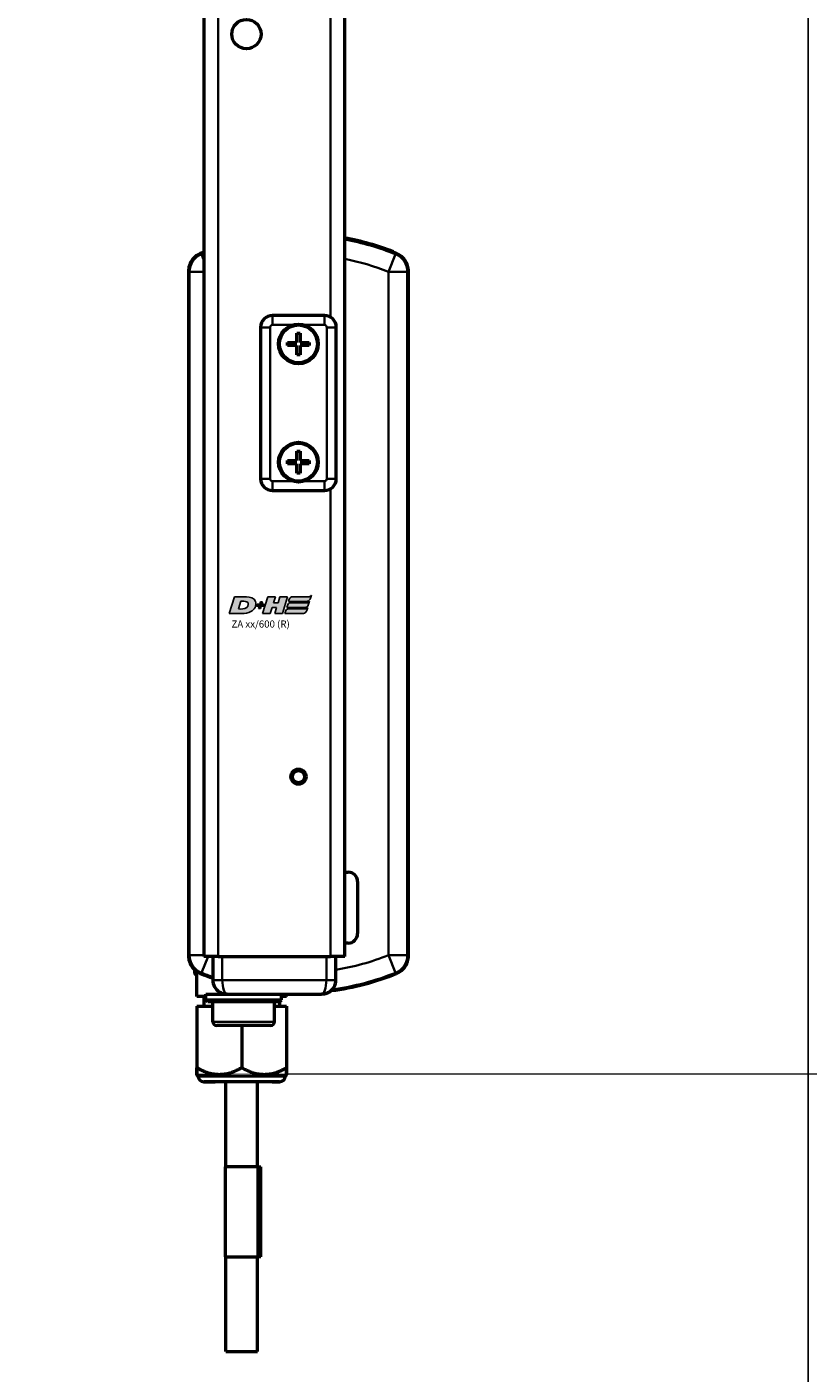
# Model space of a CAD drawing. Units: millimetres. Extents: x -3572 to -1571, y -1845 to 1756.
# Drawn here: x -1970 to -1805, y -937 to -652 of the extents above; entities that cross this region are included whole.
import ezdxf

# ---------------------------------------------------------------- set-up
doc = ezdxf.new("R2010")
doc.units = ezdxf.units.MM
doc.layers.get('0').update_dxf_attribs({"lineweight": 25})
for name, color, linetype in [('DH_LOGO', 1, 'Continuous'), ('DH_RAHMEN', 124, 'Continuous'), ('DH_SCHRIFT', 2, 'Continuous')]:
    doc.layers.add(name, color=color, linetype=linetype)
doc.layers.add('Sichtbar (ISO)', color=7, linetype='Continuous', lineweight=50)
doc.layers.add('Sichtbar schmal (ISO)', color=3, linetype='Continuous', lineweight=35)
doc.styles.get("Standard").update_dxf_attribs({"font": 'monotxt.shx'})

# ---------------------------------------------------------------- blocks, each defined once
blk = doc.blocks.new('ZAxx-xxx_l   (R)')
at = {"layer": 'Sichtbar (ISO)'}
for p, q in [((10, 0), (-10, 0)), ((-13, -3), (-13, -8)), ((13, -8), (13, -3)), ((-14.9, -8), (-14.9, -27.78)), ((-14.9, -8), (-11.9, -8)), ((11.9, -8), (-11.9, -8)), ((11.9, -8), (14.9, -8)), ((14.9, -27.78), (14.9, -8)), ((-14.9, -27.78), (-14.9, -32.22)), ((14.9, -32.22), (14.9, -27.78)), ((-14.9, -32.22), (-14.9, -191.78)), ((14.9, -191.78), (14.9, -32.22)), ((-14.93, -67.01), (-14.9, -67.11)), ((25.14, -67.02), (25.1, -67.11)), ((-18.15, -71.12), (-18.15, -215.88)), ((28.35, -215.88), (28.35, -71.12)), ((10.6, -80.5), (-0.4, -80.5)), ((-2.9, -83), (-2.9, -115)), ((4.77, -86.17), (4.77, -84.2)), ((4.77, -84.2), (5.43, -84.2)), ((5.43, -84.2), (5.43, -86.17)), ((13.1, -115), (13.1, -83)), ((2.8, -86.83), (2.8, -86.17)), ((2.8, -86.17), (4.77, -86.17)), ((4.77, -86.83), (2.8, -86.83)), ((4.77, -88.8), (4.77, -86.83)), ((5.43, -86.17), (7.4, -86.17)), ((7.4, -86.83), (5.43, -86.83)), ((5.43, -86.83), (5.43, -88.8)), ((7.4, -86.17), (7.4, -86.83)), ((5.43, -88.8), (4.77, -88.8)), ((4.77, -111.17), (4.77, -109.2)), ((4.77, -109.2), (5.43, -109.2)), ((5.43, -109.2), (5.43, -111.17)), ((2.8, -111.83), (2.8, -111.17)), ((2.8, -111.17), (4.77, -111.17)), ((4.77, -111.83), (2.8, -111.83)), ((4.77, -113.8), (4.77, -111.83)), ((5.43, -113.8), (4.77, -113.8)), ((5.43, -111.17), (7.4, -111.17)), ((7.4, -111.83), (5.43, -111.83)), ((5.43, -111.83), (5.43, -113.8)), ((7.4, -111.17), (7.4, -111.83)), ((-0.4, -117.5), (10.6, -117.5)), ((-14.9, -191.78), (-14.9, -196.22)), ((14.9, -196.22), (14.9, -191.78)), ((-14.9, -196.22), (-14.9, -216)), ((14.9, -216), (14.9, -196.22)), ((14.9, -198.18), (15.6, -198.18)), ((17.6, -200.18), (17.6, -211.18)), ((15.6, -213.18), (14.9, -213.18)), ((-11.9, -216), (-14.9, -216)), ((-13, -216), (-13, -221)), ((-11.9, -216), (11.9, -216)), ((14.9, -216), (11.9, -216)), ((13, -221), (13, -216)), ((-15.86, -219.5), (-16.4, -219.5)), ((-16.4, -224.5), (-16.4, -219.5)), ((-14.49, -224.5), (-16.4, -224.5)), ((-14.9, -224.5), (-14.9, -226.5)), ((-10, -224), (10, -224)), ((2.6, -224.5), (1.51, -224.5)), ((2.6, -224.5), (2.6, -224)), ((-16.4, -226.5), (-16.4, -239.53)), ((-16.4, -226.5), (-12.99, -226.5)), ((0.01, -226.5), (2.6, -226.5)), ((1.1, -225.6), (1.1, -226.5)), ((2.6, -226.5), (2.6, -239.53)), ((-16.15, -241.25), (-16.4, -241)), ((-12.49, -241.25), (-16.15, -241.25)), ((2.35, -241.25), (-0.49, -241.25)), ((2.35, -241.25), (2.6, -241)), ((-14.9, -242.5), (-12.49, -242.5)), ((-0.49, -242.5), (1.1, -242.5))]:
    blk.add_line(p, q, dxfattribs=at)
for centre, radius in [((-5.9, -21), 3.1), ((5.1, -86.5), 4.2), ((5.1, -86.5), 4), ((5.1, -111.5), 4.2), ((5.1, -111.5), 4), ((5.1, -178), 1.6), ((5.1, -178), 1.28)]:
    blk.add_circle(centre, radius, dxfattribs=at)
for centre, radius, start, end in [((-10, -3), 3, 121.9839, 180), ((10, -3), 3, 38.33, 55.5063), ((10, -3), 3, 0, 30.2169), ((5.1, -118.34), 55.1, 68.6735, 79.755), ((5.1, -118.34), 55, 68.6763, 79.7361), ((5.1, -118.34), 55, 111.3237, 112.176), ((5.1, -118.34), 55, 67.824, 68.6763), ((-0.4, -83), 2.5, 90, 180), ((10.6, -83), 2.5, 0, 90), ((-0.4, -115), 2.5, 180, 270), ((10.6, -115), 2.5, 270, 0), ((15.6, -200.18), 2, 0, 90), ((15.6, -211.18), 2, 270, 0), ((-16.15, -219.25), 0.75, 150.094, 250.5288), ((5.1, -168.66), 55, 247.824, 250.7864), ((-10, -221), 3, 180, 236.1379), ((10, -221), 3, 301.9839, 0), ((5.1, -168.66), 55, 277.2268, 292.176), ((-14.9, -241.25), 1.25, 180, 270), ((1.1, -241.25), 1.25, 270, 0)]:
    blk.add_arc(centre, radius, start, end, dxfattribs=at)
for points, knots in [([(-11.59, -0.46), (-11.31, -0.28), (-10.99, -0.15), (-10.56, -0.05), (-10.45, -0.03), (-10.22, -0.01), (-10.11, 0), (-10, 0)], [0, 0, 0, 0, 0.1025569, 0.1025569, 0.1387141, 0.1387141, 0.1753931, 0.1753931, 0.1753931, 0.1753931]), ([(10, 0), (10.13, 0), (10.27, -0.01), (10.54, -0.05), (10.68, -0.08), (11.12, -0.2), (11.43, -0.34), (11.7, -0.53)], [0, 0, 0, 0, 0.0442471, 0.0442471, 0.0876034, 0.0876034, 0.1890553, 0.1890553, 0.1890553, 0.1890553]), ([(-15.66, -67.41), (-16.02, -67.56), (-16.37, -67.77), (-16.98, -68.26), (-17.25, -68.56), (-17.74, -69.28), (-17.89, -69.66), (-18.09, -70.33), (-18.15, -70.72), (-18.15, -71.12)], [0, 0, 0, 0, 0.1182705, 0.1182705, 0.2364834, 0.2364834, 0.381469, 0.381469, 0.570892, 0.570892, 0.570892, 0.570892]), ([(28.35, -71.12), (28.35, -70.72), (28.29, -70.33), (28.06, -69.57), (27.89, -69.21), (27.4, -68.48), (27.11, -68.21), (26.57, -67.77), (26.23, -67.56), (25.86, -67.41)], [0, 0, 0, 0, 0.1182704, 0.1182704, 0.2364834, 0.2364834, 0.3814689, 0.3814689, 0.5708922, 0.5708922, 0.5708922, 0.5708922]), ([(-18.15, -215.88), (-18.15, -216.28), (-18.09, -216.67), (-17.89, -217.34), (-17.74, -217.71), (-17.25, -218.44), (-16.98, -218.73), (-16.37, -219.23), (-16.03, -219.44), (-15.66, -219.59)], [0, 0, 0, 0, 0.1182936, 0.1182936, 0.2087685, 0.2087685, 0.2827511, 0.2827511, 0.3567698, 0.3567698, 0.3567698, 0.3567698]), ([(25.86, -219.59), (26.22, -219.44), (26.57, -219.23), (27.18, -218.74), (27.45, -218.44), (27.94, -217.72), (28.09, -217.34), (28.29, -216.67), (28.35, -216.28), (28.35, -215.88)], [0, 0, 0, 0, 0.1182705, 0.1182705, 0.2364834, 0.2364834, 0.381469, 0.381469, 0.570892, 0.570892, 0.570892, 0.570892]), ([(-10, -224), (-10.13, -224), (-10.26, -223.99), (-10.52, -223.96), (-10.64, -223.93), (-11.09, -223.81), (-11.4, -223.67), (-11.67, -223.49)], [0, 0, 0, 0, 0.0421595, 0.0421595, 0.0835413, 0.0835413, 0.1856173, 0.1856173, 0.1856173, 0.1856173]), ([(11.7, -223.47), (11.43, -223.66), (11.12, -223.8), (10.68, -223.93), (10.54, -223.95), (10.27, -223.99), (10.13, -224), (10, -224)], [0, 0, 0, 0, 0.1015608, 0.1015608, 0.1448637, 0.1448637, 0.1890541, 0.1890541, 0.1890541, 0.1890541]), ([(11.59, -223.54), (11.31, -223.72), (10.99, -223.85), (10.56, -223.95), (10.45, -223.97), (10.22, -223.99), (10.11, -224), (10, -224)], [0, 0, 0, 0, 0.1025569, 0.1025569, 0.1387141, 0.1387141, 0.1753931, 0.1753931, 0.1753931, 0.1753931])]:
    blk.add_open_spline(points, degree=3, knots=knots, dxfattribs=at)
for points in [[(12.35, -1.14), (12.44, -1.25), (12.52, -1.37), (12.59, -1.49)], [(-14.9, -67), (-14.92, -67.01), (-14.93, -67.01), (-14.93, -67.01)], [(12.59, -222.51), (12.52, -222.63), (12.44, -222.75), (12.35, -222.86)]]:
    blk.add_open_spline(points, degree=3, dxfattribs=at)
for points, weights in [([(-16.4, -239.53), (-14.31, -240.74), (-12.49, -240.95)], [1.09918803585, 1.16805396215, 1.18114034378]), ([(-16.4, -241), (-16.4, -241), (-16.4, -239.53)], [1.18421052632, 1.18421052632, 1.09918803585]), ([(-0.49, -240.81), (0.96, -240.48), (2.6, -239.53)], [1.17239730297, 1.15251841895, 1.09918803585]), ([(2.6, -239.53), (2.6, -241), (2.6, -241)], [1.09918803585, 1.18421052632, 1.18421052632])]:
    blk.add_rational_spline(points, weights, degree=2, dxfattribs=at)
at = {"layer": 'Sichtbar schmal (ISO)'}
for p, q in [((-11, -3), (-13, -3)), ((-11, -3), (11, -3)), ((-11, -8), (-11, -3)), ((13, -3), (11, -3)), ((11, -3), (11, -8)), ((-11.9, -216), (-11.9, -8)), ((11.9, -8), (11.9, -80.86)), ((-15.42, -67.56), (-14.9, -68.85)), ((24.12, -71.27), (25.62, -67.56)), ((-14.9, -71.27), (-17.92, -71.27)), ((-17.92, -71.27), (-17.92, -215.73)), ((28.12, -71.27), (24.12, -71.27)), ((24.12, -71.27), (24.12, -215.73)), ((28.12, -215.73), (28.12, -71.27)), ((-0.4, -82.5), (-0.4, -80.5)), ((-0.4, -82.5), (5.1, -82.5)), ((5.1, -82.5), (10.6, -82.5)), ((10.6, -82.5), (10.6, -80.5)), ((-0.9, -83), (-2.9, -83)), ((-0.9, -115), (-0.9, -83)), ((11.1, -83), (11.1, -115)), ((11.1, -83), (13.1, -83)), ((-2.9, -115), (-0.9, -115)), ((5.1, -115.5), (-0.4, -115.5)), ((-0.4, -117.5), (-0.4, -115.5)), ((10.6, -115.5), (5.1, -115.5)), ((10.6, -117.5), (10.6, -115.5)), ((13.1, -115), (11.1, -115)), ((11.9, -117.14), (11.9, -216)), ((-17.92, -215.73), (-14.9, -215.73)), ((-14.03, -216), (-15.42, -219.44)), ((-11, -221), (-11, -216)), ((11, -216), (11, -221)), ((24.12, -215.73), (28.12, -215.73)), ((25.62, -219.44), (24.12, -215.73)), ((-13, -221), (-11, -221)), ((11, -221), (-11, -221)), ((11, -221), (13, -221))]:
    blk.add_line(p, q, dxfattribs=at)
for centre, radius, start, end in [((5.1, -118.34), 54.77, 67.9963, 79.6931), ((5.1, -118.34), 54.77, 111.4165, 112.0037), ((5.1, -118.34), 50.77, 67.9963, 78.8711), ((-0.4, -83), 0.5, 90, 180), ((10.6, -83), 0.5, 0, 90), ((-0.4, -115), 0.5, 180, 270), ((10.6, -115), 0.5, 270, 0), ((5.1, -168.66), 50.77, 248.8228, 249.1153), ((5.1, -168.66), 50.77, 278.9513, 292.0037), ((5.1, -168.66), 54.77, 247.9963, 250.7035), ((5.1, -168.66), 54.77, 277.5255, 292.0037)]:
    blk.add_arc(centre, radius, start, end, dxfattribs=at)
for centre, major_axis, ratio, start_param, end_param in [((-10, -3), (0, 3), 0.333333, 0, 1.570796), ((10, -3), (0, -3), 0.333333, 1.570796, 3.141593), ((-13.92, -71.27), (-2.24, -3.32), 0.999945, 4.119035, 5.305743), ((24.12, -71.27), (-2.24, 3.32), 0.999945, 4.119035, 5.305743), ((-13.92, -215.73), (2.24, -3.32), 0.999945, 4.119035, 5.305743), ((24.12, -215.73), (2.24, 3.32), 0.999945, 4.119035, 5.305743), ((-10, -221), (0, 3), 0.333333, 1.570796, 3.141593), ((10, -221), (0, -3), 0.333333, 0, 1.570796)]:
    blk.add_ellipse(centre, major_axis=major_axis, ratio=ratio, start_param=start_param, end_param=end_param, dxfattribs=at)
for points, knots in [([(-14.9, -27.78), (-14.9, -28.02), (-14.88, -28.29), (-14.83, -29.03), (-14.8, -29.53), (-14.8, -30.47), (-14.83, -30.97), (-14.88, -31.71), (-14.9, -31.98), (-14.9, -32.22)], [0.4913835, 0.4913835, 0.4913835, 0.4913835, 0.579433, 0.579433, 0.7201129, 0.7201129, 0.8607929, 0.8607929, 0.9488424, 0.9488424, 0.9488424, 0.9488424]), ([(14.9, -32.22), (14.9, -31.98), (14.88, -31.71), (14.83, -30.97), (14.8, -30.47), (14.8, -29.53), (14.83, -29.03), (14.88, -28.29), (14.9, -28.02), (14.9, -27.78)], [0.4913835, 0.4913835, 0.4913835, 0.4913835, 0.579433, 0.579433, 0.7201129, 0.7201129, 0.8607929, 0.8607929, 0.9488424, 0.9488424, 0.9488424, 0.9488424]), ([(3.82, -82.5), (4.24, -82.36), (4.69, -82.3), (5.51, -82.3), (5.96, -82.36), (6.38, -82.5)], [0.4792191, 0.4792191, 0.4792191, 0.4792191, 0.6036203, 0.6036203, 0.7280214, 0.7280214, 0.7280214, 0.7280214]), ([(6.38, -115.5), (5.96, -115.64), (5.51, -115.7), (4.69, -115.7), (4.24, -115.64), (3.82, -115.5)], [0.4792191, 0.4792191, 0.4792191, 0.4792191, 0.6036203, 0.6036203, 0.7280214, 0.7280214, 0.7280214, 0.7280214]), ([(-14.9, -191.78), (-14.9, -192.02), (-14.88, -192.29), (-14.83, -193.03), (-14.8, -193.53), (-14.8, -194.47), (-14.83, -194.97), (-14.88, -195.71), (-14.9, -195.98), (-14.9, -196.22)], [0.4913835, 0.4913835, 0.4913835, 0.4913835, 0.579433, 0.579433, 0.7201129, 0.7201129, 0.8607929, 0.8607929, 0.9488424, 0.9488424, 0.9488424, 0.9488424]), ([(14.9, -196.22), (14.9, -195.98), (14.88, -195.71), (14.83, -194.97), (14.8, -194.47), (14.8, -193.53), (14.83, -193.03), (14.88, -192.29), (14.9, -192.02), (14.9, -191.78)], [0.4913835, 0.4913835, 0.4913835, 0.4913835, 0.579433, 0.579433, 0.7201129, 0.7201129, 0.8607929, 0.8607929, 0.9488424, 0.9488424, 0.9488424, 0.9488424])]:
    blk.add_open_spline(points, degree=3, knots=knots, dxfattribs=at)
for points in [[(-15.42, -67.56), (-15.5, -67.51), (-15.58, -67.46), (-15.66, -67.41)], [(25.86, -67.41), (25.78, -67.46), (25.7, -67.51), (25.62, -67.56)], [(-18.15, -71.12), (-18.07, -71.17), (-18, -71.22), (-17.92, -71.27)], [(28.12, -71.27), (28.2, -71.22), (28.27, -71.17), (28.35, -71.12)], [(-17.92, -215.73), (-18, -215.78), (-18.07, -215.83), (-18.15, -215.88)], [(28.35, -215.88), (28.27, -215.83), (28.2, -215.78), (28.12, -215.73)], [(-15.66, -219.59), (-15.58, -219.54), (-15.5, -219.49), (-15.42, -219.44)], [(25.62, -219.44), (25.7, -219.49), (25.78, -219.54), (25.86, -219.59)]]:
    blk.add_open_spline(points, degree=3, dxfattribs=at)
blk = doc.blocks.new('Stopp-unten')
at = {"layer": 'Sichtbar (ISO)'}
for p, q in [((-8, 0), (-5.29, 0)), ((-8, -1.2), (-8, 0)), ((-5.29, 0), (5.29, 0)), ((5.29, 0), (8, 0)), ((8, -1.2), (8, 0)), ((-8, -1.2), (8, -1.2)), ((-7.6, -1.6), (-8, -1.2)), ((7.6, -1.6), (-7.6, -1.6)), ((-6.5, -5.8), (-6.5, -1.6)), ((6.5, -5.8), (6.5, -1.6)), ((7.6, -1.6), (8, -1.2)), ((5.7, -6.6), (-5.7, -6.6))]:
    blk.add_line(p, q, dxfattribs=at)
for centre, start, end in [((-5.7, -5.8), 180, 270), ((5.7, -5.8), 270, 0)]:
    blk.add_arc(centre, 0.8, start, end, dxfattribs=at)
at = {"layer": 'Sichtbar schmal (ISO)'}
blk.add_line((-6.5, -5.8), (6.5, -5.8), dxfattribs=at)
blk = doc.blocks.new('TYPBEZEICHNUNG (R)')
at = {"layer": 'DH_LOGO'}
h = blk.add_hatch(color=256, dxfattribs=at)
edge = h.paths.add_edge_path()
edge.add_spline(control_points=[(5.43, 1.25), (5.63, 1.65), (5.71, 2.13), (5.56, 2.55)], knot_values=[0.375, 0.375, 0.375, 0.375, 0.5, 0.5, 0.5, 0.5], degree=3, periodic=0)
edge.add_spline(control_points=[(5.56, 2.55), (5.23, 3.29), (4.36, 3.5), (3.62, 3.54)], knot_values=[0.5, 0.5, 0.5, 0.5, 0.625, 0.625, 0.625, 0.625], degree=3, periodic=0)
edge.add_spline(control_points=[(3.62, 3.54), (3.62, 3.54), (3.53, 3.54), (3.53, 3.54)], knot_values=[0.625, 0.625, 0.625, 0.625, 0.75, 0.75, 0.75, 0.75], degree=3, periodic=0)
edge.add_spline(control_points=[(3.53, 3.54), (3.53, 3.54), (1.1, 3.54), (1.1, 3.54)], knot_values=[0.75, 0.75, 0.75, 0.75, 0.875, 0.875, 0.875, 0.875], degree=3, periodic=0)
edge.add_spline(control_points=[(1.1, 3.54), (1.1, 3.54), (0, 0), (0, 0)], knot_values=[0.875, 0.875, 0.875, 0.875, 1, 1, 1, 1], degree=3, periodic=0)
edge.add_spline(control_points=[(0, 0), (0, 0), (2.61, 0), (2.61, 0)], knot_values=[0, 0, 0, 0, 0.125, 0.125, 0.125, 0.125], degree=3, periodic=0)
edge.add_spline(control_points=[(2.61, 0), (3.3, 0.01), (3.95, 0.1), (4.56, 0.42)], knot_values=[0.125, 0.125, 0.125, 0.125, 0.25, 0.25, 0.25, 0.25], degree=3, periodic=0)
edge.add_spline(control_points=[(4.56, 0.42), (4.93, 0.64), (5.22, 0.87), (5.43, 1.25)], knot_values=[0.25, 0.25, 0.25, 0.25, 0.375, 0.375, 0.375, 0.375], degree=3, periodic=0)
edge = h.paths.add_edge_path(flags=16)
edge.add_spline(control_points=[(3.67, 2.47), (4.21, 2.21), (4.04, 1.63), (3.68, 1.29)], knot_values=[0.25, 0.25, 0.25, 0.25, 0.5, 0.5, 0.5, 0.5], degree=3, periodic=0)
edge.add_spline(control_points=[(3.68, 1.29), (3.24, 0.87), (2.49, 0.96), (1.93, 0.96)], knot_values=[0.5, 0.5, 0.5, 0.5, 0.75, 0.75, 0.75, 0.75], degree=3, periodic=0)
edge.add_spline(control_points=[(1.93, 0.96), (1.93, 0.96), (2.44, 2.58), (2.44, 2.58)], knot_values=[0.75, 0.75, 0.75, 0.75, 1, 1, 1, 1], degree=3, periodic=0)
edge.add_spline(control_points=[(2.44, 2.58), (2.82, 2.58), (3.31, 2.62), (3.67, 2.47)], knot_values=[0, 0, 0, 0, 0.25, 0.25, 0.25, 0.25], degree=3, periodic=0)
h = blk.add_hatch(color=256, dxfattribs=at)
edge = h.paths.add_edge_path()
edge.add_spline(control_points=[(10, 1.29), (10, 1.29), (9.61, 0), (9.61, 0)], knot_values=[0.583333, 0.583333, 0.583333, 0.583333, 0.666667, 0.666667, 0.666667, 0.666667], degree=3, periodic=0)
edge.add_spline(control_points=[(9.61, 0), (9.61, 0), (11.23, 0), (11.23, 0)], knot_values=[0.5, 0.5, 0.5, 0.5, 0.583333, 0.583333, 0.583333, 0.583333], degree=3, periodic=0)
edge.add_spline(control_points=[(11.23, 0), (11.23, 0), (12.33, 3.54), (12.33, 3.54)], knot_values=[0.416667, 0.416667, 0.416667, 0.416667, 0.5, 0.5, 0.5, 0.5], degree=3, periodic=0)
edge.add_spline(control_points=[(12.33, 3.54), (12.33, 3.54), (10.71, 3.54), (10.71, 3.54)], knot_values=[0.333333, 0.333333, 0.333333, 0.333333, 0.416667, 0.416667, 0.416667, 0.416667], degree=3, periodic=0)
edge.add_spline(control_points=[(10.71, 3.54), (10.71, 3.54), (10.3, 2.25), (10.3, 2.25)], knot_values=[0.25, 0.25, 0.25, 0.25, 0.333333, 0.333333, 0.333333, 0.333333], degree=3, periodic=0)
edge.add_spline(control_points=[(10.3, 2.25), (10.3, 2.25), (9.34, 2.25), (9.34, 2.25)], knot_values=[0.166667, 0.166667, 0.166667, 0.166667, 0.25, 0.25, 0.25, 0.25], degree=3, periodic=0)
edge.add_spline(control_points=[(9.34, 2.25), (9.34, 2.25), (9.74, 3.54), (9.74, 3.54)], knot_values=[0.083333, 0.083333, 0.083333, 0.083333, 0.166667, 0.166667, 0.166667, 0.166667], degree=3, periodic=0)
edge.add_spline(control_points=[(9.74, 3.54), (9.74, 3.54), (8.11, 3.54), (8.11, 3.54)], knot_values=[0, 0, 0, 0, 0.083333, 0.083333, 0.083333, 0.083333], degree=3, periodic=0)
edge.add_spline(control_points=[(8.11, 3.54), (8.11, 3.54), (7.01, 0), (7.01, 0)], knot_values=[0.916667, 0.916667, 0.916667, 0.916667, 1, 1, 1, 1], degree=3, periodic=0)
edge.add_spline(control_points=[(7.01, 0), (7.01, 0), (8.64, 0), (8.64, 0)], knot_values=[0.833333, 0.833333, 0.833333, 0.833333, 0.916667, 0.916667, 0.916667, 0.916667], degree=3, periodic=0)
edge.add_spline(control_points=[(8.64, 0), (8.64, 0), (9.04, 1.29), (9.04, 1.29)], knot_values=[0.75, 0.75, 0.75, 0.75, 0.833333, 0.833333, 0.833333, 0.833333], degree=3, periodic=0)
edge.add_spline(control_points=[(9.04, 1.29), (9.04, 1.29), (10, 1.29), (10, 1.29)], knot_values=[0.666667, 0.666667, 0.666667, 0.666667, 0.75, 0.75, 0.75, 0.75], degree=3, periodic=0)
h = blk.add_hatch(color=256, dxfattribs=at)
edge = h.paths.add_edge_path()
edge.add_spline(control_points=[(12.54, 2.57), (12.54, 2.57), (16.48, 2.58), (16.48, 2.58)], knot_values=[0.875, 0.875, 0.875, 0.875, 1, 1, 1, 1], degree=3, periodic=0)
edge.add_spline(control_points=[(16.48, 2.58), (16.78, 2.58), (16.96, 2.79), (17.08, 3.05)], knot_values=[0.75, 0.75, 0.75, 0.75, 0.875, 0.875, 0.875, 0.875], degree=3, periodic=0)
edge.add_spline(control_points=[(17.08, 3.05), (17.2, 3.3), (17.28, 3.59), (17.37, 3.87)], knot_values=[0.625, 0.625, 0.625, 0.625, 0.75, 0.75, 0.75, 0.75], degree=3, periodic=0)
edge.add_spline(control_points=[(17.37, 3.87), (17.22, 3.75), (17.06, 3.55), (16.85, 3.54)], knot_values=[0.5, 0.5, 0.5, 0.5, 0.625, 0.625, 0.625, 0.625], degree=3, periodic=0)
edge.add_spline(control_points=[(16.85, 3.54), (16.85, 3.54), (13.35, 3.54), (13.35, 3.54)], knot_values=[0.375, 0.375, 0.375, 0.375, 0.5, 0.5, 0.5, 0.5], degree=3, periodic=0)
edge.add_spline(control_points=[(13.35, 3.54), (13.24, 3.54), (13.03, 3.51), (12.91, 3.41)], knot_values=[0.25, 0.25, 0.25, 0.25, 0.375, 0.375, 0.375, 0.375], degree=3, periodic=0)
edge.add_spline(control_points=[(12.91, 3.41), (12.79, 3.31), (12.72, 3.15), (12.68, 3)], knot_values=[0.125, 0.125, 0.125, 0.125, 0.25, 0.25, 0.25, 0.25], degree=3, periodic=0)
edge.add_spline(control_points=[(12.68, 3), (12.68, 3), (12.54, 2.57), (12.54, 2.57)], knot_values=[0, 0, 0, 0, 0.125, 0.125, 0.125, 0.125], degree=3, periodic=0)
h = blk.add_hatch(color=256, dxfattribs=at)
edge = h.paths.add_edge_path()
edge.add_spline(control_points=[(6.43, 1.97), (6.43, 1.97), (5.89, 1.97), (5.89, 1.97)], knot_values=[0.416667, 0.416667, 0.416667, 0.416667, 0.5, 0.5, 0.5, 0.5], degree=3, periodic=0)
edge.add_spline(control_points=[(5.89, 1.97), (5.89, 1.97), (5.76, 1.56), (5.76, 1.56)], knot_values=[0.333333, 0.333333, 0.333333, 0.333333, 0.416667, 0.416667, 0.416667, 0.416667], degree=3, periodic=0)
edge.add_spline(control_points=[(5.76, 1.56), (5.76, 1.56), (6.31, 1.56), (6.31, 1.56)], knot_values=[0.25, 0.25, 0.25, 0.25, 0.333333, 0.333333, 0.333333, 0.333333], degree=3, periodic=0)
edge.add_spline(control_points=[(6.31, 1.56), (6.31, 1.56), (6.14, 1.04), (6.14, 1.04)], knot_values=[0.166667, 0.166667, 0.166667, 0.166667, 0.25, 0.25, 0.25, 0.25], degree=3, periodic=0)
edge.add_spline(control_points=[(6.14, 1.04), (6.14, 1.04), (6.56, 1.04), (6.56, 1.04)], knot_values=[0.083333, 0.083333, 0.083333, 0.083333, 0.166667, 0.166667, 0.166667, 0.166667], degree=3, periodic=0)
edge.add_spline(control_points=[(6.56, 1.04), (6.56, 1.04), (6.72, 1.56), (6.72, 1.56)], knot_values=[0, 0, 0, 0, 0.083333, 0.083333, 0.083333, 0.083333], degree=3, periodic=0)
edge.add_spline(control_points=[(6.72, 1.56), (6.72, 1.56), (7.27, 1.56), (7.27, 1.56)], knot_values=[0.916667, 0.916667, 0.916667, 0.916667, 1, 1, 1, 1], degree=3, periodic=0)
edge.add_spline(control_points=[(7.27, 1.56), (7.27, 1.56), (7.4, 1.97), (7.4, 1.97)], knot_values=[0.833333, 0.833333, 0.833333, 0.833333, 0.916667, 0.916667, 0.916667, 0.916667], degree=3, periodic=0)
edge.add_spline(control_points=[(7.4, 1.97), (7.4, 1.97), (6.85, 1.97), (6.85, 1.97)], knot_values=[0.75, 0.75, 0.75, 0.75, 0.833333, 0.833333, 0.833333, 0.833333], degree=3, periodic=0)
edge.add_spline(control_points=[(6.85, 1.97), (6.85, 1.97), (7.01, 2.49), (7.01, 2.49)], knot_values=[0.666667, 0.666667, 0.666667, 0.666667, 0.75, 0.75, 0.75, 0.75], degree=3, periodic=0)
edge.add_spline(control_points=[(7.01, 2.49), (7.01, 2.49), (6.59, 2.49), (6.59, 2.49)], knot_values=[0.583333, 0.583333, 0.583333, 0.583333, 0.666667, 0.666667, 0.666667, 0.666667], degree=3, periodic=0)
edge.add_spline(control_points=[(6.59, 2.49), (6.59, 2.49), (6.43, 1.97), (6.43, 1.97)], knot_values=[0.5, 0.5, 0.5, 0.5, 0.583333, 0.583333, 0.583333, 0.583333], degree=3, periodic=0)
h = blk.add_hatch(color=256, dxfattribs=at)
edge = h.paths.add_edge_path()
edge.add_spline(control_points=[(16.05, 0.97), (16.05, 0.97), (12.55, 0.96), (12.55, 0.96)], knot_values=[0.375, 0.375, 0.375, 0.375, 0.5, 0.5, 0.5, 0.5], degree=3, periodic=0)
edge.add_spline(control_points=[(12.55, 0.96), (12.44, 0.96), (12.23, 0.94), (12.11, 0.84)], knot_values=[0.25, 0.25, 0.25, 0.25, 0.375, 0.375, 0.375, 0.375], degree=3, periodic=0)
edge.add_spline(control_points=[(12.11, 0.84), (11.99, 0.74), (11.93, 0.58), (11.88, 0.42)], knot_values=[0.125, 0.125, 0.125, 0.125, 0.25, 0.25, 0.25, 0.25], degree=3, periodic=0)
edge.add_spline(control_points=[(11.88, 0.42), (11.88, 0.42), (11.75, 0), (11.75, 0)], knot_values=[0, 0, 0, 0, 0.125, 0.125, 0.125, 0.125], degree=3, periodic=0)
edge.add_spline(control_points=[(11.75, 0), (11.75, 0), (15.68, 0), (15.68, 0)], knot_values=[0.875, 0.875, 0.875, 0.875, 1, 1, 1, 1], degree=3, periodic=0)
edge.add_spline(control_points=[(15.68, 0), (15.98, 0), (16.17, 0.21), (16.29, 0.47)], knot_values=[0.75, 0.75, 0.75, 0.75, 0.875, 0.875, 0.875, 0.875], degree=3, periodic=0)
edge.add_spline(control_points=[(16.29, 0.47), (16.4, 0.73), (16.48, 1.02), (16.57, 1.3)], knot_values=[0.625, 0.625, 0.625, 0.625, 0.75, 0.75, 0.75, 0.75], degree=3, periodic=0)
edge.add_spline(control_points=[(16.57, 1.3), (16.43, 1.18), (16.26, 0.98), (16.05, 0.97)], knot_values=[0.5, 0.5, 0.5, 0.5, 0.625, 0.625, 0.625, 0.625], degree=3, periodic=0)
h = blk.add_hatch(color=256, dxfattribs=at)
edge = h.paths.add_edge_path()
edge.add_spline(control_points=[(16.45, 2.25), (16.45, 2.25), (12.95, 2.25), (12.95, 2.25)], knot_values=[0.375, 0.375, 0.375, 0.375, 0.5, 0.5, 0.5, 0.5], degree=3, periodic=0)
edge.add_spline(control_points=[(12.95, 2.25), (12.84, 2.25), (12.63, 2.22), (12.51, 2.13)], knot_values=[0.25, 0.25, 0.25, 0.25, 0.375, 0.375, 0.375, 0.375], degree=3, periodic=0)
edge.add_spline(control_points=[(12.51, 2.13), (12.39, 2.02), (12.33, 1.86), (12.28, 1.71)], knot_values=[0.125, 0.125, 0.125, 0.125, 0.25, 0.25, 0.25, 0.25], degree=3, periodic=0)
edge.add_spline(control_points=[(12.28, 1.71), (12.28, 1.71), (12.15, 1.29), (12.15, 1.29)], knot_values=[0, 0, 0, 0, 0.125, 0.125, 0.125, 0.125], degree=3, periodic=0)
edge.add_spline(control_points=[(12.15, 1.29), (12.15, 1.29), (16.08, 1.29), (16.08, 1.29)], knot_values=[0.875, 0.875, 0.875, 0.875, 1, 1, 1, 1], degree=3, periodic=0)
edge.add_spline(control_points=[(16.08, 1.29), (16.38, 1.29), (16.56, 1.5), (16.69, 1.76)], knot_values=[0.75, 0.75, 0.75, 0.75, 0.875, 0.875, 0.875, 0.875], degree=3, periodic=0)
edge.add_spline(control_points=[(16.69, 1.76), (16.8, 2.01), (16.88, 2.31), (16.97, 2.58)], knot_values=[0.625, 0.625, 0.625, 0.625, 0.75, 0.75, 0.75, 0.75], degree=3, periodic=0)
edge.add_spline(control_points=[(16.97, 2.58), (16.82, 2.47), (16.66, 2.26), (16.45, 2.25)], knot_values=[0.5, 0.5, 0.5, 0.5, 0.625, 0.625, 0.625, 0.625], degree=3, periodic=0)
for points in [[(1.1, 3.54), (1.1, 3.54), (0, 0), (0, 0)], [(1.1, 3.54), (1.1, 3.54), (0, 0), (0, 0)], [(3.53, 3.54), (3.53, 3.54), (1.1, 3.54), (1.1, 3.54)], [(3.53, 3.54), (3.53, 3.54), (1.1, 3.54), (1.1, 3.54)], [(3.62, 3.54), (3.62, 3.54), (3.53, 3.54), (3.53, 3.54)], [(3.62, 3.54), (3.62, 3.54), (3.53, 3.54), (3.53, 3.54)], [(5.56, 2.55), (5.23, 3.29), (4.36, 3.5), (3.62, 3.54)], [(5.56, 2.55), (5.23, 3.29), (4.36, 3.5), (3.62, 3.54)], [(7.01, 0), (7.01, 0), (8.11, 3.54), (8.11, 3.54)], [(8.11, 3.54), (8.11, 3.54), (9.74, 3.54), (9.74, 3.54)], [(9.74, 3.54), (9.74, 3.54), (9.34, 2.25), (9.34, 2.25)], [(10.3, 2.25), (10.3, 2.25), (10.71, 3.54), (10.71, 3.54)], [(10.71, 3.54), (10.71, 3.54), (12.33, 3.54), (12.33, 3.54)], [(12.33, 3.54), (12.33, 3.54), (11.23, 0), (11.23, 0)], [(12.54, 2.57), (12.54, 2.57), (12.68, 3), (12.68, 3)], [(12.54, 2.57), (12.54, 2.57), (12.68, 3), (12.68, 3)], [(12.68, 3), (12.72, 3.15), (12.79, 3.31), (12.91, 3.41)], [(12.68, 3), (12.72, 3.15), (12.79, 3.31), (12.91, 3.41)], [(12.91, 3.41), (13.03, 3.51), (13.24, 3.54), (13.35, 3.54)], [(12.91, 3.41), (13.03, 3.51), (13.24, 3.54), (13.35, 3.54)], [(13.35, 3.54), (13.35, 3.54), (16.85, 3.54), (16.85, 3.54)], [(13.35, 3.54), (13.35, 3.54), (16.85, 3.54), (16.85, 3.54)], [(17.08, 3.05), (16.96, 2.79), (16.78, 2.58), (16.48, 2.58)], [(17.08, 3.05), (16.96, 2.79), (16.78, 2.58), (16.48, 2.58)], [(16.85, 3.54), (17.06, 3.55), (17.22, 3.75), (17.37, 3.87)], [(16.85, 3.54), (17.06, 3.55), (17.22, 3.75), (17.37, 3.87)], [(17.37, 3.87), (17.28, 3.59), (17.2, 3.3), (17.08, 3.05)], [(17.37, 3.87), (17.28, 3.59), (17.2, 3.3), (17.08, 3.05)], [(0, 0), (0, 0), (2.61, 0), (2.61, 0)], [(0, 0), (0, 0), (2.61, 0), (2.61, 0)], [(1.93, 0.96), (1.93, 0.96), (2.44, 2.58), (2.44, 2.58)], [(1.93, 0.96), (1.93, 0.96), (2.44, 2.58), (2.44, 2.58)], [(3.68, 1.29), (3.24, 0.87), (2.49, 0.96), (1.93, 0.96)], [(3.68, 1.29), (3.24, 0.87), (2.49, 0.96), (1.93, 0.96)], [(2.44, 2.58), (2.82, 2.58), (3.31, 2.62), (3.67, 2.47)], [(2.44, 2.58), (2.82, 2.58), (3.31, 2.62), (3.67, 2.47)], [(2.61, 0), (3.3, 0.01), (3.95, 0.1), (4.56, 0.42)], [(2.61, 0), (3.3, 0.01), (3.95, 0.1), (4.56, 0.42)], [(3.67, 2.47), (4.21, 2.21), (4.04, 1.63), (3.68, 1.29)], [(3.67, 2.47), (4.21, 2.21), (4.04, 1.63), (3.68, 1.29)], [(4.56, 0.42), (4.93, 0.64), (5.22, 0.87), (5.43, 1.25)], [(4.56, 0.42), (4.93, 0.64), (5.22, 0.87), (5.43, 1.25)], [(5.43, 1.25), (5.63, 1.65), (5.71, 2.13), (5.56, 2.55)], [(5.43, 1.25), (5.63, 1.65), (5.71, 2.13), (5.56, 2.55)], [(5.76, 1.56), (5.76, 1.56), (5.89, 1.97), (5.89, 1.97)], [(6.31, 1.56), (6.31, 1.56), (5.76, 1.56), (5.76, 1.56)], [(5.89, 1.97), (5.89, 1.97), (6.43, 1.97), (6.43, 1.97)], [(6.14, 1.04), (6.14, 1.04), (6.31, 1.56), (6.31, 1.56)], [(6.56, 1.04), (6.56, 1.04), (6.14, 1.04), (6.14, 1.04)], [(6.43, 1.97), (6.43, 1.97), (6.59, 2.49), (6.59, 2.49)], [(6.72, 1.56), (6.72, 1.56), (6.56, 1.04), (6.56, 1.04)], [(6.59, 2.49), (6.59, 2.49), (7.01, 2.49), (7.01, 2.49)], [(7.27, 1.56), (7.27, 1.56), (6.72, 1.56), (6.72, 1.56)], [(7.01, 2.49), (7.01, 2.49), (6.85, 1.97), (6.85, 1.97)], [(6.85, 1.97), (6.85, 1.97), (7.4, 1.97), (7.4, 1.97)], [(8.64, 0), (8.64, 0), (7.01, 0), (7.01, 0)], [(7.4, 1.97), (7.4, 1.97), (7.27, 1.56), (7.27, 1.56)], [(9.04, 1.29), (9.04, 1.29), (8.64, 0), (8.64, 0)], [(10, 1.29), (10, 1.29), (9.04, 1.29), (9.04, 1.29)], [(9.34, 2.25), (9.34, 2.25), (10.3, 2.25), (10.3, 2.25)], [(9.61, 0), (9.61, 0), (10, 1.29), (10, 1.29)], [(11.23, 0), (11.23, 0), (9.61, 0), (9.61, 0)], [(11.75, 0), (11.75, 0), (11.88, 0.42), (11.88, 0.42)], [(11.75, 0), (11.75, 0), (11.88, 0.42), (11.88, 0.42)], [(15.68, 0), (15.68, 0), (11.75, 0), (11.75, 0)], [(15.68, 0), (15.68, 0), (11.75, 0), (11.75, 0)], [(11.88, 0.42), (11.93, 0.58), (11.99, 0.74), (12.11, 0.84)], [(11.88, 0.42), (11.93, 0.58), (11.99, 0.74), (12.11, 0.84)], [(12.11, 0.84), (12.23, 0.94), (12.44, 0.96), (12.55, 0.96)], [(12.11, 0.84), (12.23, 0.94), (12.44, 0.96), (12.55, 0.96)], [(12.15, 1.29), (12.15, 1.29), (12.28, 1.71), (12.28, 1.71)], [(12.15, 1.29), (12.15, 1.29), (12.28, 1.71), (12.28, 1.71)], [(16.08, 1.29), (16.08, 1.29), (12.15, 1.29), (12.15, 1.29)], [(16.08, 1.29), (16.08, 1.29), (12.15, 1.29), (12.15, 1.29)], [(12.28, 1.71), (12.33, 1.86), (12.39, 2.02), (12.51, 2.13)], [(12.28, 1.71), (12.33, 1.86), (12.39, 2.02), (12.51, 2.13)], [(12.51, 2.13), (12.63, 2.22), (12.84, 2.25), (12.95, 2.25)], [(12.51, 2.13), (12.63, 2.22), (12.84, 2.25), (12.95, 2.25)], [(16.48, 2.58), (16.48, 2.58), (12.54, 2.57), (12.54, 2.57)], [(16.48, 2.58), (16.48, 2.58), (12.54, 2.57), (12.54, 2.57)], [(12.55, 0.96), (12.55, 0.96), (16.05, 0.97), (16.05, 0.97)], [(12.55, 0.96), (12.55, 0.96), (16.05, 0.97), (16.05, 0.97)], [(12.95, 2.25), (12.95, 2.25), (16.45, 2.25), (16.45, 2.25)], [(12.95, 2.25), (12.95, 2.25), (16.45, 2.25), (16.45, 2.25)], [(16.29, 0.47), (16.17, 0.21), (15.98, 0), (15.68, 0)], [(16.29, 0.47), (16.17, 0.21), (15.98, 0), (15.68, 0)], [(16.05, 0.97), (16.26, 0.98), (16.43, 1.18), (16.57, 1.3)], [(16.05, 0.97), (16.26, 0.98), (16.43, 1.18), (16.57, 1.3)], [(16.69, 1.76), (16.56, 1.5), (16.38, 1.29), (16.08, 1.29)], [(16.69, 1.76), (16.56, 1.5), (16.38, 1.29), (16.08, 1.29)], [(16.57, 1.3), (16.48, 1.02), (16.4, 0.73), (16.29, 0.47)], [(16.57, 1.3), (16.48, 1.02), (16.4, 0.73), (16.29, 0.47)], [(16.45, 2.25), (16.66, 2.26), (16.82, 2.47), (16.97, 2.58)], [(16.45, 2.25), (16.66, 2.26), (16.82, 2.47), (16.97, 2.58)], [(16.97, 2.58), (16.88, 2.31), (16.8, 2.01), (16.69, 1.76)], [(16.97, 2.58), (16.88, 2.31), (16.8, 2.01), (16.69, 1.76)]]:
    blk.add_open_spline(points, degree=3, dxfattribs=at)
at = {"layer": 'DH_SCHRIFT'}
blk.add_text('ZA xx/600 (R)', height=1.5, dxfattribs=at).set_placement((0.46, -2.97))
blk = doc.blocks.new('ZAxx-600-OT_r_HUB   (R)')
at = {"layer": 'Sichtbar (ISO)'}
for p, q in [((-6.9, -230.6), (-6.9, -239.53)), ((-16.15, -241.25), (-16.4, -241)), ((-16.15, -241.25), (2.35, -241.25)), ((-12.49, -241.25), (-0.49, -241.25)), ((2.35, -241.25), (2.6, -241)), ((1.1, -242.5), (-14.9, -242.5)), ((-0.49, -242.5), (-12.49, -242.5)), ((-10.25, -260.5), (-10.25, -242.5)), ((-3.55, -260.5), (-3.55, -242.5)), ((-3.45, -260.5), (-10.35, -260.5)), ((-10.35, -279.5), (-10.35, -260.5)), ((-3.45, -260.5), (-2.87, -260.5)), ((-3.45, -279.5), (-3.45, -260.5)), ((-2.87, -279.5), (-2.87, -260.5)), ((-10.35, -279.5), (-3.45, -279.5)), ((-10.25, -299.5), (-10.25, -279.5)), ((-3.55, -299.5), (-3.55, -279.5)), ((-2.87, -279.5), (-3.45, -279.5)), ((-10.25, -299.5), (-3.55, -299.5))]:
    blk.add_line(p, q, dxfattribs=at)
for centre, start, end in [((-14.9, -241.25), 180, 270), ((1.1, -241.25), 270, 0)]:
    blk.add_arc(centre, 1.25, start, end, dxfattribs=at)
for points, weights in [([(-16.4, -239.53), (-16.4, -241), (-16.4, -241)], [1.09918803585, 1.18421052632, 1.18421052632]), ([(-6.9, -239.53), (-11.65, -242.27), (-16.4, -239.53)], [1.09918803585, 1.26923301678, 1.09918803585]), ([(2.6, -239.53), (-2.15, -242.27), (-6.9, -239.53)], [1.09918803585, 1.26923301678, 1.09918803585]), ([(2.6, -241), (2.6, -241), (2.6, -239.53)], [1.18421052632, 1.18421052632, 1.09918803585])]:
    blk.add_rational_spline(points, weights, degree=2, dxfattribs=at)
blk.add_blockref('TYPBEZEICHNUNG (R)', (-9.52, -143.5))
for name, p in [('ZAxx-xxx_l   (R)', (0, 0)), ('Stopp-unten', (-6.49, -224))]:
    blk.add_blockref(name, p, dxfattribs=at)

msp = doc.modelspace()

# ---------------------------------------------------------------- linework, layer by layer
at = {"layer": 'DH_RAHMEN'}
msp.add_lwpolyline([(-3240.044, 1582.698), (-1805.144, 1582.698), (-1805.144, -1110.702), (-3240.044, -1110.702)], close=True, dxfattribs=at)

# ---------------------------------------------------------------- block references
msp.add_blockref('ZAxx-600-OT_r_HUB   (R)', (-1918.027, -632.707))

doc.saveas('drawing.dxf')
